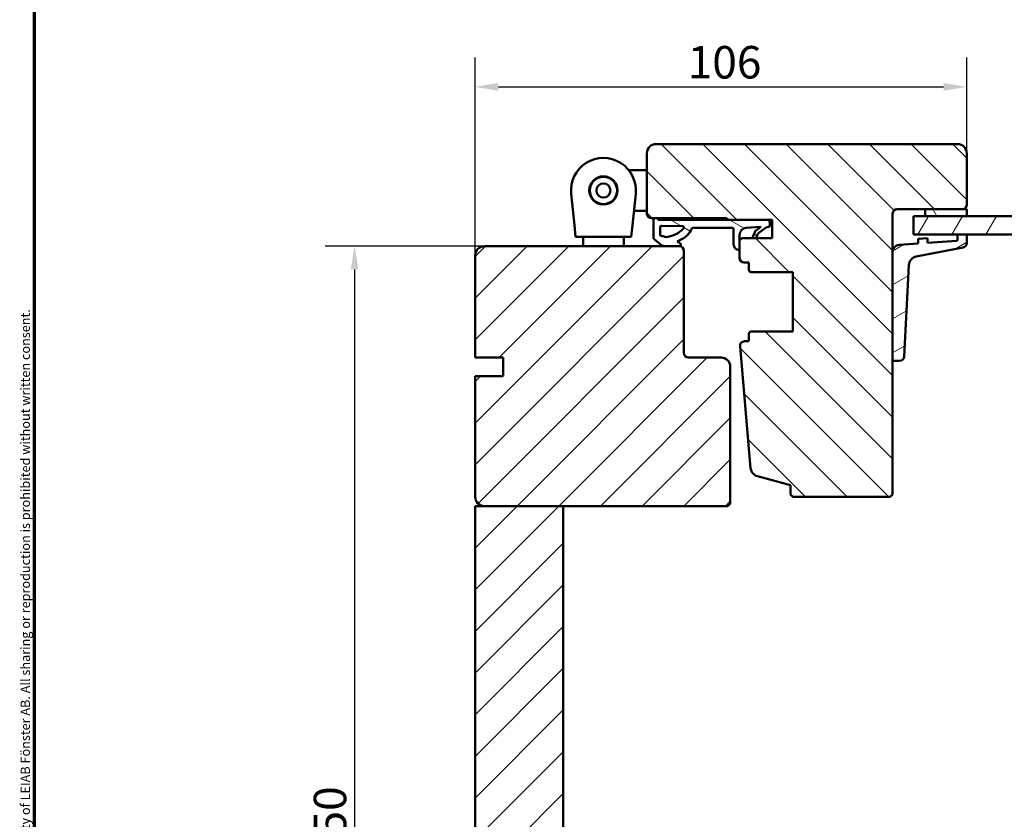
# Model space of a CAD drawing. Units: millimetres. Extents: x 13 to 821, y 10 to 287.
# Drawn here: x 634 to 740, y 96 to 182 of the extents above; entities that cross this region are included whole.
import ezdxf

# ---------------------------------------------------------------- set-up
doc = ezdxf.new("R2010")
doc.units = ezdxf.units.MM
for name, color, linetype, lineweight in [('Border (ISO)', 8, 'Continuous', 70), ('Dimension (ISO)', 3, 'Continuous', 25), ('Hatch (ISO)', 8, 'Continuous', 18), ('Visible (ISO)', 7, 'Continuous', 50)]:
    doc.layers.add(name, color=color, linetype=linetype, lineweight=lineweight)
doc.styles.add('Note Text (ISO)', font='tahoma.ttf')
doc.dimstyles.new('Default (ISO)', dxfattribs={"dimtxt": 3.5, "dimasz": 2.5, "dimexe": 3.175, "dimexo": 0, "dimgap": 0.762, "dimtad": 1, "dimrnd": 1e-08, "dimtxsty": 'Note Text (ISO)', "dimcen": 0.09, "dimdle": 10, "dimclrd": 256, "dimclre": 256, "dimclrt": 256, "dimazin": 2, "dimtfac": 1.001486, "dimtmove": 0, "dimatfit": 3, "dimfxl": 1, "dimtolj": 1, "dimtzin": 0, "dimlwd": -1, "dimlwe": -1, "dimarcsym": 0})
pattern_1 = [(45, (620.5727, 5e-07), (-2.245064, 2.245064), [])]

# ---------------------------------------------------------------- blocks, each defined once
blk = doc.blocks.new('Borders LEIAB A4 Border')
at = {"layer": 'Border (ISO)'}
blk.add_line((15, 10), (15, 287), dxfattribs=at)
at = {"layer": 'Border (ISO)', "color": 8, "true_color": 0x808080, "insert": (13.5, 10.5), "char_height": 1, "attachment_point": 1, "rotation": 90, "style": 'Note Text (ISO)'}
blk.add_mtext('\\fTahoma|b0|i0;\\H1.0000;Denna ritning tillhör LEIAB Fönster AB. All delning och kopiering är förbjuden utan skriftligt medgivande. / This drawing is the prodperty of LEIAB Fönster AB. All sharing or reproduction is prohibited without written consent.', dxfattribs=at)
blk = doc.blocks.new('*D46')
at = {"layer": 'Defpoints', "color": 0, "transparency": 16777216}
for p in [(684.07, 157.89), (670.07, 33.04), (704.07, 33.04)]:
    blk.add_point(p, dxfattribs=at)
at = {"layer": 'Dimension (ISO)', "transparency": 16777216}
for p, q in [((684.07, 157.89), (666.9, 157.89)), ((670.07, 155.39), (670.07, 35.54)), ((704.07, 33.04), (666.9, 33.04))]:
    blk.add_line(p, q, dxfattribs=at)
for points in [[(669.66, 155.39), (670.49, 155.39), (670.07, 157.89)], [(669.66, 35.54), (670.49, 35.54), (670.07, 33.04)]]:
    blk.add_solid(points, dxfattribs=at)
at = {"layer": 'Dimension (ISO)', "transparency": 16777216, "insert": (665.67, 91.75), "char_height": 3.5, "attachment_point": 1, "rotation": 90, "style": 'Note Text (ISO)'}
blk.add_mtext('\\A1;250', dxfattribs=at)
blk = doc.blocks.new('*D47')
at = {"layer": 'Defpoints', "color": 0, "transparency": 16777216}
for p in [(736.07, 175.06), (736.07, 167.89), (683.07, 156.89)]:
    blk.add_point(p, dxfattribs=at)
at = {"layer": 'Dimension (ISO)', "transparency": 16777216}
for p, q in [((683.07, 156.89), (683.07, 178.23)), ((736.07, 167.89), (736.07, 178.23)), ((685.57, 175.06), (733.57, 175.06))]:
    blk.add_line(p, q, dxfattribs=at)
for points in [[(685.57, 175.47), (685.57, 174.64), (683.07, 175.06)], [(733.57, 175.47), (733.57, 174.64), (736.07, 175.06)]]:
    blk.add_solid(points, dxfattribs=at)
at = {"layer": 'Dimension (ISO)', "transparency": 16777216, "insert": (705.98, 179.46), "char_height": 3.5, "attachment_point": 1, "style": 'Note Text (ISO)'}
blk.add_mtext('\\A1;106', dxfattribs=at)

msp = doc.modelspace()

# ---------------------------------------------------------------- hatches: boundary and pattern name
at = {"layer": 'Hatch (ISO)'}
h = msp.add_hatch(dxfattribs=at)
h.set_pattern_fill('ANSI31', color=256, scale=25.4, angle=90.00021, style=0)
h.set_pattern_definition([(135.0002, (620.5727, 5e-07), (-2.245056, -2.24507), [])])
edge = h.paths.add_edge_path()
edge.add_line((735.0746, 168.8939), (702.5746, 168.8939))
edge.add_ellipse((702.5746, 167.8939), major_axis=(-1, 0), ratio=1, start_angle=270, end_angle=360)
edge.add_line((701.5746, 167.8939), (701.5746, 161.3939))
edge.add_ellipse((702.0746, 161.3939), major_axis=(0, -0.5), ratio=1, start_angle=270, end_angle=360)
edge.add_line((702.0746, 160.8939), (710.1746, 160.8939))
edge.add_ellipse((710.1746, 160.7439), major_axis=(0.15, 0), ratio=1, start_angle=0, end_angle=90, ccw=False)
edge.add_line((710.3246, 160.7439), (715.0746, 160.7439))
edge.add_line((715.0746, 160.7439), (715.0746, 158.7439))
edge.add_line((715.0746, 158.7439), (711.8246, 158.7439))
edge.add_line((711.8246, 158.7439), (711.5746, 158.4939))
edge.add_line((711.5746, 158.4939), (711.5746, 156.6439))
edge.add_ellipse((712.0746, 156.6439), major_axis=(0, -0.5), ratio=1, start_angle=270, end_angle=360)
edge.add_line((712.0746, 156.1439), (712.5746, 156.1439))
edge.add_line((712.5746, 156.1439), (712.5746, 155.3439))
edge.add_ellipse((712.8246, 155.3439), major_axis=(0, -0.25), ratio=1, start_angle=270, end_angle=360)
edge.add_line((712.8246, 155.0939), (717.3246, 155.0939))
edge.add_line((717.3246, 155.0939), (717.3246, 148.6939))
edge.add_line((717.3246, 148.6939), (712.8246, 148.6939))
edge.add_ellipse((712.8246, 148.4439), major_axis=(-0.25, 0), ratio=1, start_angle=270, end_angle=360)
edge.add_line((712.5746, 148.4439), (712.5746, 147.6439))
edge.add_line((712.5746, 147.6439), (712.1203, 147.6439))
edge.add_ellipse((712.1203, 147.1439), major_axis=(-0.5, 0), ratio=1, start_angle=270, end_angle=364.996181)
edge.add_line((711.6222, 147.1004), (712.7693, 133.9788))
edge.add_ellipse((713.7655, 134.0659), major_axis=(0.0871, -0.9962), ratio=1, start_angle=270, end_angle=340.003819)
edge.add_line((713.5066, 133.1), (717.0746, 132.1439))
edge.add_line((717.0746, 132.1439), (717.0746, 131.1439))
edge.add_line((717.0746, 131.1439), (717.3246, 130.8939))
edge.add_line((717.3246, 130.8939), (727.8246, 130.8939))
edge.add_line((727.8246, 130.8939), (728.0746, 131.1439))
edge.add_line((728.0746, 131.1439), (728.0746, 145.688))
edge.add_line((728.0746, 145.688), (728.0746, 157.2792))
edge.add_line((728.0746, 157.2792), (728.0746, 161.3939))
edge.add_ellipse((728.5746, 161.3939), major_axis=(0, 0.5), ratio=1, start_angle=0, end_angle=90, ccw=False)
edge.add_line((728.5746, 161.8939), (731.5746, 161.8939))
edge.add_line((731.5746, 161.8939), (735.5746, 161.8939))
edge.add_ellipse((735.5746, 162.3939), major_axis=(0.5, 0), ratio=1, start_angle=270, end_angle=360)
edge.add_line((736.0746, 162.3939), (736.0746, 167.8939))
edge.add_ellipse((735.0746, 167.8939), major_axis=(0, 1), ratio=1, start_angle=270, end_angle=360)
h = msp.add_hatch(dxfattribs=at)
h.set_pattern_fill('ANSI31', color=256, scale=25.4, angle=75.000175, style=0)
h.set_pattern_definition([(120.0002, (620.5727, 5e-07), (-2.749626, -1.58751), [])])
h.paths.add_polyline_path([(731.5746, 161.8939), (731.5746, 161.1439), (736.0746, 161.1439), (736.0746, 161.8939), (735.5746, 161.8939)])
h = msp.add_hatch(dxfattribs=at)
h.set_pattern_fill('ANSI31', color=256, scale=25.4, angle=105.000246, style=0)
h.set_pattern_definition([(150.0002, (620.5727, 5e-07), (-1.58749, -2.74964), [])])
edge = h.paths.add_edge_path()
edge.add_line((714.587, 160.7439), (710.3246, 160.7439))
edge.add_line((710.3246, 160.7439), (702.8122, 160.7439))
edge.add_line((702.8122, 160.7439), (702.7916, 160.8139))
edge.add_ellipse((702.5516, 160.7439), major_axis=(-0.0699, 0.24), ratio=1, start_angle=270, end_angle=290.625671)
edge.add_line((702.7516, 160.8939), (702.3516, 160.8939))
edge.add_ellipse((702.5516, 160.7439), major_axis=(-0.15, -0.2), ratio=1, start_angle=270, end_angle=306.869898)
edge.add_line((702.3016, 160.7439), (702.3016, 158.7778))
edge.add_ellipse((702.4516, 158.7778), major_axis=(0, -0.15), ratio=1, start_angle=270, end_angle=321.269269)
edge.add_line((702.3577, 158.6608), (703.2054, 157.981))
edge.add_ellipse((703.453, 158.2897), major_axis=(0.3087, -0.2476), ratio=1, start_angle=270, end_angle=308.730731)
edge.add_line((703.453, 157.8939), (705.0746, 157.8939))
edge.add_line((705.0746, 157.8939), (705.0876, 157.8939))
edge.add_ellipse((705.0876, 158.0439), major_axis=(0.15, 0), ratio=1, start_angle=270, end_angle=361.165219)
edge.add_ellipse((704.9876, 158.0419), major_axis=(-0.0051, 0.25), ratio=1, start_angle=270, end_angle=329.447888)
edge.add_line((705.1103, 158.2598), (704.8634, 158.3988))
edge.add_line((704.8634, 158.3988), (705.4973, 158.7301))
edge.add_ellipse((704.8005, 160.0633), major_axis=(1.3332, 0.6968), ratio=1, start_angle=270, end_angle=290.053022)
edge.add_ellipse((703.5145, 161.2357), major_axis=(2.1859, 2.3977), ratio=1, start_angle=270, end_angle=286.04454)
edge.add_ellipse((706.5677, 159.7261), major_axis=(0.0716, 0.1448), ratio=1, start_angle=26.309401, end_angle=90, ccw=False)
edge.add_line((706.5677, 159.8876), (710.7781, 159.8876))
edge.add_ellipse((710.7781, 159.7376), major_axis=(0.15, 0), ratio=1, start_angle=0.204245, end_angle=90, ccw=False)
edge.add_line((710.9281, 159.7381), (710.9339, 158.0926))
edge.add_ellipse((711.5341, 158.0948), major_axis=(0.0021, -0.6002), ratio=1, start_angle=270, end_angle=361.340252)
edge.add_ellipse((711.5496, 157.5198), major_axis=(0.025, 0.0007), ratio=1, start_angle=270, end_angle=358.455504)
edge.add_line((711.5746, 157.5198), (711.5746, 158.4939))
edge.add_line((711.5746, 158.4939), (711.5746, 159.1163))
edge.add_ellipse((712.3264, 159.1163), major_axis=(0, 0.7518), ratio=1, start_angle=4.328924, end_angle=90, ccw=False)
edge.add_line((712.2697, 159.8659), (713.8119, 159.9826))
edge.add_ellipse((713.8138, 159.9577), major_axis=(0.0249, 0.0019), ratio=1, start_angle=320.020318, end_angle=450, ccw=False)
edge.add_line((713.8341, 159.9431), (713.3852, 159.6258))
edge.add_ellipse((713.6722, 159.2164), major_axis=(-0.4094, -0.2871), ratio=1, start_angle=270, end_angle=302.279492)
edge.add_line((713.2109, 159.4092), (712.9908, 158.8825))
edge.add_ellipse((713.0831, 158.8439), major_axis=(-0.0386, -0.0923), ratio=1, start_angle=270, end_angle=398.165599)
edge.add_line((713.1098, 158.7476), (713.3276, 158.8079))
edge.add_ellipse((713.3009, 158.9043), major_axis=(0.0964, 0.0267), ratio=1, start_angle=270, end_angle=320.120253)
edge.add_line((713.392, 158.863), (713.5477, 159.2063))
edge.add_ellipse((713.833, 159.077), major_axis=(0.1294, 0.2853), ratio=1, start_angle=59.792144, end_angle=90, ccw=False)
edge.add_line((713.6515, 159.3323), (714.4559, 159.9039))
edge.add_line((714.4559, 159.9039), (714.7895, 160.0131))
edge.add_ellipse((714.6872, 160.1228), major_axis=(0.1097, 0.1023), ratio=1, start_angle=270, end_angle=316.995312)
edge.add_line((714.8372, 160.1228), (714.8372, 160.4938))
edge.add_ellipse((714.587, 160.4938), major_axis=(0, 0.2501), ratio=1, start_angle=270, end_angle=360)
edge = h.paths.add_edge_path(flags=0)
edge.add_ellipse((703.1105, 158.087), major_axis=(-0.8036, 0.4082), ratio=1, start_angle=270, end_angle=293.961117)
edge.add_ellipse((703.1654, 159.1458), major_axis=(-0.1587, 0.0082), ratio=1, start_angle=2.967267, end_angle=90, ccw=False)
edge.add_line((703.0065, 159.1458), (703.0065, 159.9289))
edge.add_ellipse((703.1565, 159.9289), major_axis=(0, 0.15), ratio=1, start_angle=359.170895, end_angle=450, ccw=False)
edge.add_line((703.1587, 160.0789), (705.4214, 160.0461))
edge.add_ellipse((705.4192, 159.8961), major_axis=(0.15, -0.0022), ratio=1, start_angle=317.689712, end_angle=450, ccw=False)
edge.add_ellipse((703.4105, 161.7785), major_axis=(-1.9849, -2.1182), ratio=1, start_angle=46.278348, end_angle=90, ccw=False)
edge.add_ellipse((703.564, 158.9798), major_axis=(-0.0998, -0.0055), ratio=1, start_angle=59.93266, end_angle=90, ccw=False)
h = msp.add_hatch(dxfattribs=at)
h.set_pattern_fill('ANSI31', color=256, scale=25.4, angle=14.999978, style=0)
h.set_pattern_definition([(60, (620.5727, 5e-07), (-2.74963, 1.5875), [])])
h.paths.add_polyline_path([(776.9461, 161.1439), (776.9461, 159.1439), (736.0746, 159.1439), (735.0746, 159.1439), (730.3246, 159.1439), (730.3246, 161.1439), (731.5746, 161.1439), (736.0746, 161.1439)])
h = msp.add_hatch(dxfattribs=at)
h.set_pattern_fill('ANSI31', color=256, scale=25.4, angle=-14.999978, style=0)
h.set_pattern_definition([(30, (620.5727, 5e-07), (-1.5875, 2.74963), [])])
edge = h.paths.add_edge_path()
edge.add_ellipse((734.9746, 158.5613), major_axis=(0, -0.1), ratio=1, start_angle=4, end_angle=90)
edge.add_line((735.0746, 158.5613), (735.0746, 159.1439))
edge.add_line((735.0746, 159.1439), (736.0746, 159.1439))
edge.add_line((736.0746, 159.1439), (736.0746, 158.2508))
edge.add_ellipse((735.5746, 158.2508), major_axis=(0.4909, 0.095), ratio=1, start_angle=270, end_angle=349.044979, ccw=False)
edge.add_line((735.6697, 157.76), (730.6254, 156.7836))
edge.add_ellipse((730.8154, 155.8018), major_axis=(0.0495, 0.9988), ratio=1, start_angle=13.79054, end_angle=90)
edge.add_line((729.8166, 155.8512), (729.3294, 146.0133))
edge.add_ellipse((728.83, 146.038), major_axis=(0.5, 0), ratio=1, start_angle=270, end_angle=357.164481, ccw=False)
edge.add_line((728.83, 145.538), (728.2246, 145.538))
edge.add_ellipse((728.2246, 145.688), major_axis=(0, -0.15), ratio=1, start_angle=270, end_angle=360, ccw=False)
edge.add_line((728.0746, 145.688), (728.0746, 157.2792))
edge.add_ellipse((728.8246, 157.2792), major_axis=(-0.7482, -0.0523), ratio=1, start_angle=270, end_angle=356, ccw=False)
edge.add_line((728.7723, 158.0274), (730.8246, 158.1709))
edge.add_line((730.8246, 158.1709), (730.8246, 158.6721))
edge.add_line((730.8246, 158.6721), (731.8246, 158.7421))
edge.add_line((731.8246, 158.7421), (731.8246, 158.2408))
edge.add_line((731.8246, 158.2408), (734.9816, 158.4616))
h = msp.add_hatch(dxfattribs=at)
h.set_pattern_fill('ANSI31', color=256, scale=25.4, style=0)
h.set_pattern_definition(pattern_1)
edge = h.paths.add_edge_path()
edge.add_line((709.5746, 145.8939), (706.0746, 145.8939))
edge.add_ellipse((706.0746, 146.3939), major_axis=(-0.5, 0), ratio=1, start_angle=0, end_angle=90, ccw=False)
edge.add_line((705.5746, 146.3939), (705.5746, 157.3939))
edge.add_ellipse((705.0746, 157.3939), major_axis=(0, 0.5), ratio=1, start_angle=270, end_angle=360)
edge.add_line((705.0746, 157.8939), (703.453, 157.8939))
edge.add_line((703.453, 157.8939), (684.0746, 157.8939))
edge.add_ellipse((684.0746, 156.8939), major_axis=(-1, 0), ratio=1, start_angle=270, end_angle=360)
edge.add_line((683.0746, 156.8939), (683.0746, 145.8939))
edge.add_line((683.0746, 145.8939), (686.0746, 145.8939))
edge.add_line((686.0746, 145.8939), (686.0746, 143.8939))
edge.add_line((686.0746, 143.8939), (683.0746, 143.8939))
edge.add_line((683.0746, 143.8939), (683.0746, 130.8939))
edge.add_ellipse((684.0746, 130.8939), major_axis=(0, -1), ratio=1, start_angle=270, end_angle=360)
edge.add_line((684.0746, 129.8939), (692.5746, 129.8939))
edge.add_line((692.5746, 129.8939), (710.3246, 129.8939))
edge.add_line((710.3246, 129.8939), (710.5746, 130.1439))
edge.add_line((710.5746, 130.1439), (710.5746, 144.8939))
edge.add_ellipse((709.5746, 144.8939), major_axis=(0, 1), ratio=1, start_angle=270, end_angle=360)
h = msp.add_hatch(dxfattribs=at)
h.set_pattern_fill('ANSI31', color=256, scale=25.4, style=0)
h.set_pattern_definition(pattern_1)
h.paths.add_polyline_path([(683.0746, 82.8939), (683.5746, 82.8939), (692.5746, 82.8939), (692.5746, 129.8939), (684.0746, 129.8939), (683.0746, 129.8939)])

# ---------------------------------------------------------------- linework, layer by layer
at = {"layer": 'Visible (ISO)'}
for p, q in [((735.0746, 168.8939), (702.5746, 168.8939)), ((701.5746, 167.8939), (701.5746, 161.3939)), ((736.0746, 162.3939), (736.0746, 167.8939)), ((701.5746, 166.0939), (699.6218, 166.0939)), ((693.7699, 160.1439), (693.4183, 163.5327)), ((700.3809, 163.5327), (700.0293, 160.1439)), ((701.5746, 161.6939), (700.1902, 161.6939)), ((728.0746, 131.1439), (728.0746, 161.3939)), ((728.5746, 161.8939), (735.5746, 161.8939)), ((731.5746, 161.8939), (731.5746, 161.1439)), ((736.0746, 161.8939), (731.5746, 161.8939)), ((736.0746, 161.1439), (736.0746, 161.8939)), ((702.0746, 160.8939), (710.1746, 160.8939)), ((702.3016, 160.7439), (702.3016, 158.7778)), ((702.7516, 160.8939), (702.3516, 160.8939)), ((702.8122, 160.7439), (702.7916, 160.8139)), ((714.587, 160.7439), (702.8122, 160.7439)), ((710.3246, 160.7439), (715.0746, 160.7439)), ((714.8372, 160.1228), (714.8372, 160.4938)), ((715.0746, 160.7439), (715.0746, 158.7439)), ((776.9461, 161.1439), (730.3246, 161.1439)), ((730.3246, 161.1439), (730.3246, 159.1439)), ((731.5746, 161.1439), (736.0746, 161.1439)), ((693.8996, 158.8939), (693.7699, 160.1439)), ((700.0293, 160.1439), (699.8996, 158.8939)), ((703.0065, 159.1458), (703.0065, 159.9289)), ((703.1587, 160.0789), (705.4214, 160.0461)), ((706.5677, 159.8876), (710.7781, 159.8876)), ((710.9281, 159.7381), (710.9339, 158.0926)), ((712.2697, 159.8659), (713.8119, 159.9826)), ((713.2109, 159.4092), (712.9908, 158.8825)), ((713.8341, 159.9431), (713.3852, 159.6258)), ((713.6515, 159.3323), (714.4559, 159.9039)), ((714.4559, 159.9039), (714.7895, 160.0131)), ((693.8996, 158.8939), (699.8996, 158.8939)), ((694.6996, 158.8939), (694.6996, 157.8939)), ((699.0996, 158.8939), (699.0996, 157.8939)), ((702.3577, 158.6608), (703.2054, 157.981)), ((704.8634, 158.3988), (705.4973, 158.7301)), ((705.1103, 158.2598), (704.8634, 158.3988)), ((711.5746, 157.5198), (711.5746, 159.1163)), ((711.8246, 158.7439), (711.5746, 158.4939)), ((711.5746, 158.4939), (711.5746, 156.6439)), ((715.0746, 158.7439), (711.8246, 158.7439)), ((713.1098, 158.7476), (713.3276, 158.8079)), ((713.392, 158.863), (713.5477, 159.2063)), ((730.8246, 158.1709), (728.7723, 158.0274)), ((730.3246, 159.1439), (776.9461, 159.1439)), ((731.8246, 158.7421), (730.8246, 158.6721)), ((730.8246, 158.6721), (730.8246, 158.1709)), ((731.8246, 158.2408), (731.8246, 158.7421)), ((734.9816, 158.4616), (731.8246, 158.2408)), ((736.0746, 159.1439), (735.0746, 159.1439)), ((735.0746, 159.1439), (735.0746, 158.5613)), ((736.0746, 158.2508), (736.0746, 159.1439)), ((705.0746, 157.8939), (684.0746, 157.8939)), ((703.453, 157.8939), (705.0876, 157.8939)), ((705.5746, 146.3939), (705.5746, 157.3939)), ((728.0746, 157.2792), (728.0746, 145.688)), ((730.6254, 156.7836), (735.6697, 157.76)), ((683.0746, 156.8939), (683.0746, 145.8939)), ((712.0746, 156.1439), (712.5746, 156.1439)), ((712.5746, 156.1439), (712.5746, 155.3439)), ((712.8246, 155.0939), (717.3246, 155.0939)), ((717.3246, 155.0939), (717.3246, 148.6939)), ((729.3294, 146.0133), (729.8166, 155.8512)), ((717.3246, 148.6939), (712.8246, 148.6939)), ((712.5746, 147.6439), (712.1203, 147.6439)), ((712.5746, 148.4439), (712.5746, 147.6439)), ((711.6222, 147.1004), (712.7693, 133.9788)), ((683.0746, 145.8939), (686.0746, 145.8939)), ((686.0746, 145.8939), (686.0746, 143.8939)), ((709.5746, 145.8939), (706.0746, 145.8939)), ((728.2246, 145.538), (728.83, 145.538)), ((710.5746, 130.1439), (710.5746, 144.8939)), ((686.0746, 143.8939), (683.0746, 143.8939)), ((683.0746, 143.8939), (683.0746, 130.8939)), ((713.5066, 133.1), (717.0746, 132.1439)), ((717.0746, 132.1439), (717.0746, 131.1439)), ((717.0746, 131.1439), (717.3246, 130.8939)), ((717.3246, 130.8939), (727.8246, 130.8939)), ((727.8246, 130.8939), (728.0746, 131.1439)), ((692.5746, 129.8939), (683.0746, 129.8939)), ((683.0746, 129.8939), (683.0746, 82.8939)), ((684.0746, 129.8939), (710.3246, 129.8939)), ((692.5746, 82.8939), (692.5746, 129.8939)), ((710.3246, 129.8939), (710.5746, 130.1439))]:
    msp.add_line(p, q, dxfattribs=at)
for radius in [1.5225, 1.4625, 0.7625]:
    msp.add_circle((696.8996, 163.8939), radius, dxfattribs=at)
for centre, radius, start, end in [((702.5746, 167.8939), 1, 90, 180), ((735.0746, 167.8939), 1, 0, 90), ((696.8996, 163.8939), 3.5, 354.076307, 185.923693), ((702.0746, 161.3939), 0.5, 180, 270), ((728.5746, 161.3939), 0.5, 90, 180), ((735.5746, 162.3939), 0.5, 270, 0), ((702.5516, 160.7439), 0.25, 143.130102, 180), ((702.5516, 160.7439), 0.25, 16.244227, 36.869898), ((710.1746, 160.7439), 0.15, 0, 90), ((714.587, 160.4938), 0.2501, 0, 90), ((703.1565, 159.9289), 0.15, 89.170895, 180), ((703.4105, 161.7785), 2.9029, 273.138955, 316.860607), ((705.4192, 159.8961), 0.15, 316.860607, 89.170895), ((703.5145, 161.2357), 3.2445, 317.646059, 333.690599), ((706.5677, 159.7261), 0.1615, 90, 153.690599), ((710.7781, 159.7376), 0.15, 0.204245, 90), ((712.3264, 159.1163), 0.7518, 94.328924, 180), ((713.6722, 159.2164), 0.5, 125.03996, 157.319452), ((713.833, 159.077), 0.3133, 125.397448, 155.605304), ((713.8138, 159.9577), 0.025, 324.349242, 94.328924), ((714.6872, 160.1228), 0.15, 313.004688, 0), ((702.4516, 158.7778), 0.15, 180, 231.269269), ((703.1654, 159.1458), 0.1589, 180, 267.032733), ((703.1105, 158.087), 0.9014, 63.071615, 87.032733), ((703.564, 158.9798), 0.1, 243.071615, 273.138955), ((704.9876, 158.0419), 0.2501, 1.165219, 60.613108), ((704.8005, 160.0633), 1.5043, 297.593037, 317.646059), ((713.0831, 158.8439), 0.1, 157.319452, 285.485051), ((713.3009, 158.9043), 0.1, 285.485051, 335.605304), ((734.9746, 158.5613), 0.1, 274, 0), ((735.5746, 158.2508), 0.5, 280.955021, 0), ((684.0746, 156.8939), 1, 90, 180), ((703.453, 158.2897), 0.3957, 231.269269, 270), ((705.0746, 157.3939), 0.5, 0, 90), ((705.0876, 158.0439), 0.15, 270, 1.165219), ((711.5341, 158.0948), 0.6002, 180.204245, 271.544496), ((711.5496, 157.5198), 0.025, 271.544496, 0), ((728.8246, 157.2792), 0.75, 94, 180), ((712.0746, 156.6439), 0.5, 180, 270), ((730.8154, 155.8018), 1, 100.955021, 177.164481), ((712.8246, 155.3439), 0.25, 180, 270), ((712.8246, 148.4439), 0.25, 90, 180), ((712.1203, 147.1439), 0.5, 90, 184.996181), ((706.0746, 146.3939), 0.5, 180, 270), ((709.5746, 144.8939), 1, 0, 90), ((728.2246, 145.688), 0.15, 180, 270), ((728.83, 146.038), 0.5, 270, 357.164481), ((713.7655, 134.0659), 1, 184.996181, 255), ((684.0746, 130.8939), 1, 180, 270)]:
    msp.add_arc(centre, radius, start, end, dxfattribs=at)

# ---------------------------------------------------------------- block references
msp.add_blockref('Borders LEIAB A4 Border', (620.5727, 0))

# ---------------------------------------------------------------- dimensions: what is measured, and where the dimension line sits
at = {"layer": 'Dimension (ISO)'}
for base, p1, p2, angle, override, picture, middle in [((736.0746, 175.056), (683.0746, 156.8939), (736.0746, 167.8939), 180, {"dimgap": 0.762, "dimdec": 2, "dimlfac": 2, "dimtol": 0, "dimlim": 0, "dimtp": 0, "dimtm": 0, "dimtdec": 2, "dimtofl": 0, "dimatfit": 1}, '*D47', (709.5746, 175.056)), ((670.0746, 33.0439), (684.0746, 157.8939), (704.0746, 33.0439), 90, {"dimgap": 0.762, "dimdec": 0, "dimlfac": 2, "dimtol": 0, "dimlim": 0, "dimtp": 0, "dimtm": 0, "dimtdec": 2, "dimtofl": 0, "dimatfit": 1}, '*D46', (670.0746, 95.4689))]:
    dim = msp.add_linear_dim(base=base, p1=p1, p2=p2, angle=angle, dimstyle='Default (ISO)', override=override, dxfattribs=at)
    dim.commit()
    dim.dimension.update_dxf_attribs({"geometry": picture, "text_midpoint": middle, "dimtype": 160})

doc.saveas('drawing.dxf')
